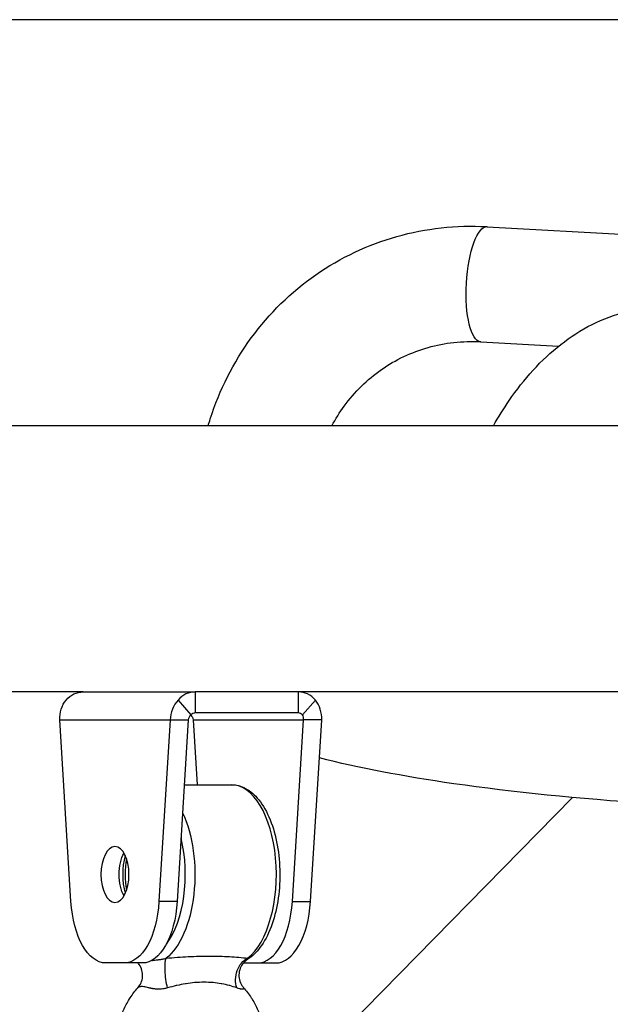
# Model space of a CAD drawing. Extents: x -29 to 25171, y -35653 to 17807.
# Drawn here: x 7524 to 7658, y 4651 to 4874 of the extents above; entities that cross this region are included whole.
import ezdxf

# ---------------------------------------------------------------- set-up
doc = ezdxf.new("R2010")
doc.units = 0
doc.header["$MEASUREMENT"] = 0
doc.layers.add('外形線', color=7, linetype='CONTINUOUS')

msp = doc.modelspace()

# ---------------------------------------------------------------- linework, layer by layer
at = {"layer": '外形線', "extrusion": (0, 1, 0)}
for p, q in [((7709.758, 4873.741), (7411.044, 4873.741)), ((7630.168, 4826.814), (7693.619, 4823.234)), ((7628.695, 4800.719), (7646.373, 4799.722)), ((7773.758, 4781.666), (6757.758, 4781.666)), ((7538.552, 4721.341), (7377.518, 4721.341)), ((7538.552, 4721.341), (7563.952, 4721.341)), ((7560.064, 4719.481), (7562.98, 4716.114)), ((7575.638, 4721.341), (7563.952, 4721.341)), ((7563.952, 4721.341), (7563.952, 4716.579)), ((7736.672, 4721.341), (7575.638, 4721.341)), ((7587.324, 4721.341), (7587.324, 4716.579)), ((7591.213, 4719.481), (7588.296, 4716.114)), ((7535.772, 4673.813), (7533.244, 4714.991)), ((7533.244, 4714.991), (7558.262, 4714.991)), ((7558.262, 4714.991), (7555.734, 4673.813)), ((7558.262, 4714.991), (7560.324, 4714.991)), ((7562.386, 4714.991), (7559.858, 4673.813)), ((7560.324, 4714.991), (7562.386, 4714.991)), ((7563.49, 4714.991), (7588.508, 4714.991)), ((7563.49, 4714.991), (7564.393, 4700.291)), ((7587.324, 4716.579), (7563.952, 4716.579)), ((7585.98, 4673.813), (7588.508, 4714.991)), ((7590.57, 4714.991), (7588.508, 4714.991)), ((7590.104, 4673.813), (7592.632, 4714.991)), ((7592.632, 4714.991), (7590.57, 4714.991)), ((7561.484, 4700.291), (7572.177, 4700.291)), ((7649.511, 4697.397), (7588.211, 4634.93)), ((7559.858, 4673.813), (7555.734, 4673.813)), ((7585.98, 4673.813), (7590.104, 4673.813)), ((7547.855, 4659.873), (7543.651, 4659.873)), ((7551.98, 4659.873), (7547.855, 4659.873)), ((7574.88, 4659.873), (7578.101, 4659.873)), ((7578.101, 4659.873), (7582.226, 4659.873))]:
    msp.add_line(p, q, dxfattribs=at)
at = {"layer": '外形線', "extrusion": (1e-16, 0, -1)}
for centre, major_axis, ratio, start_param, end_param in [((7629.431, 4813.767), (0.736, 13.048), 0.3043223, 3.1415927, 6.2831853), ((7538.552, 4714.991), (0, 6.35), 0.8660254, -0.7853982, 0), ((7553.699, 4679.939), (0, 20.352), 0.5, 0.8132813, 2.7741832), ((7545.753, 4679.939), (0, 6.35), 0.5, -1.5707963, 4.712389), ((7549.877, 4679.939), (0, 6.35), 0.5, 3.8485444, 5.5762336), ((7552.325, 4679.939), (0, 9.462), 0.5, 4.2441774, 5.1806082), ((7543.651, 4675.748), (0, 15.875), 0.5, 3.1415927, 4.5902159), ((7547.855, 4675.748), (0, 15.875), 0.5, 1.6929694, 3.1415927), ((7551.98, 4675.748), (0, 15.875), 0.5, 1.6929694, 3.1415927), ((7558.21, 4656.501), (-0.59, 4.726), 0.1972487, 4.2334508, 5.9602943), ((7576.687, 4656.501), (0.866, 4.683), 0.7438453, 4.0722139, 5.7990574)]:
    msp.add_ellipse(centre, major_axis=major_axis, ratio=ratio, start_param=start_param, end_param=end_param, dxfattribs=at)
at = {"layer": '外形線'}
for centre, major_axis, ratio, start_param, end_param in [((7563.952, 4714.991), (0, 6.35), 0.8660254, 0, 0.7853982), ((7587.324, 4714.991), (0, 6.35), 0.8660254, -0.7853982, 0), ((7563.952, 4714.991), (0, 1.588), 0.8660254, 0, 0.7853982), ((7587.324, 4714.991), (0, 1.588), 0.8660254, -0.7853982, 0), ((7572.177, 4679.939), (0, 20.352), 0.5, 3.5090021, 6.2831853), ((7552.325, 4679.939), (0, 18.764), 0.5, 3.7146351, 5.1696737), ((7552.6, 4679.939), (0, 9.144), 0.5, 1.172234, 1.9693514), ((7578.101, 4675.748), (0, 15.875), 0.5, 3.1415927, 4.5902159), ((7582.226, 4675.748), (0, 15.875), 0.5, 3.1415927, 4.5902159), ((7573.897, 4675.748), (0, 15.875), 0.5, 2.7023155, 2.7023353)]:
    msp.add_ellipse(centre, major_axis=major_axis, ratio=ratio, start_param=start_param, end_param=end_param, dxfattribs=at)
for points, knots in [([(7566.886, 4781.666), (7567.037, 4782.182), (7567.194, 4782.697), (7569.464, 4789.804), (7572.612, 4796.037), (7580.719, 4807.134), (7585.679, 4811.995), (7596.888, 4819.795), (7603.127, 4822.741), (7616.259, 4826.441), (7623.149, 4827.192), (7630.058, 4826.82), (7630.113, 4826.817), (7630.168, 4826.814)], [5.0565809, 5.0565809, 5.0565809, 5.0565809, 5.0809824, 5.0809824, 5.3951416, 5.3951416, 5.7093009, 5.7093009, 6.0219404, 6.0219404, 6.3351046, 6.3351046, 6.3376194, 6.3376194, 6.3376194, 6.3376194]), ([(7631.592, 4781.666), (7632.7, 4783.645), (7633.882, 4785.553), (7638.503, 4792.283), (7642.391, 4796.607), (7651.287, 4803.577), (7656.339, 4806.23), (7661.826, 4807.541)], [5.39619515, 5.39619515, 5.39619515, 5.39619515, 5.51317141, 5.51317141, 5.82733068, 5.82733068, 6.14148994, 6.14148994, 6.14148994, 6.14148994]), ([(7594.952, 4781.666), (7595.779, 4783.221), (7596.707, 4784.706), (7600.09, 4789.357), (7602.948, 4792.161), (7609.386, 4796.66), (7612.966, 4798.357), (7620.557, 4800.499), (7624.567, 4800.944), (7628.646, 4800.722), (7628.67, 4800.721), (7628.695, 4800.719)], [5.2576535, 5.2576535, 5.2576535, 5.2576535, 5.3932176, 5.3932176, 5.7073769, 5.7073769, 6.0215362, 6.0215362, 6.3356954, 6.3356954, 6.3376194, 6.3376194, 6.3376194, 6.3376194]), ([(7533.244, 4714.991), (7533.212, 4715.822), (7533.324, 4716.653), (7533.811, 4718.189), (7534.186, 4718.893), (7534.664, 4719.481)], [0, 0, 0, 0, 0.5, 0.5, 1, 1, 1, 1]), ([(7560.064, 4719.481), (7559.523, 4718.893), (7559.083, 4718.189), (7558.469, 4716.653), (7558.294, 4715.822), (7558.262, 4714.991)], [0, 0, 0, 0, 0.5, 0.5, 1, 1, 1, 1]), ([(7592.632, 4714.991), (7592.664, 4715.822), (7592.553, 4716.653), (7592.309, 4717.421), (7592.065, 4718.189), (7591.69, 4718.893), (7591.213, 4719.481)], [0, 0, 0, 0, 0.5, 0.5, 0.5, 1, 1, 1, 1]), ([(7732.633, 4694.327), (7727.212, 4694.263), (7721.772, 4694.249), (7699.482, 4694.395), (7682.725, 4694.986), (7650.958, 4697.085), (7635.971, 4698.597), (7611.166, 4702.164), (7600.927, 4704.102), (7592.102, 4706.352)], [4.6451207, 4.6451207, 4.6451207, 4.6451207, 4.750072, 4.750072, 5.0759924, 5.0759924, 5.4040093, 5.4040093, 5.6853317, 5.6853317, 5.6853317, 5.6853317]), ([(7572.177, 4700.291), (7573.272, 4700.291), (7574.36, 4699.996), (7576.471, 4698.865), (7577.476, 4697.977), (7579.373, 4695.621), (7580.234, 4694.086), (7581.648, 4690.595), (7582.197, 4688.634), (7582.937, 4684.513), (7583.132, 4682.356), (7583.16, 4678.043), (7582.995, 4675.888), (7582.32, 4671.771), (7581.809, 4669.811), (7580.463, 4666.258), (7579.626, 4664.671), (7577.808, 4662.252), (7576.866, 4661.339), (7575.818, 4660.683)], [1.5707963, 1.5707963, 1.5707963, 1.5707963, 1.8324697, 1.8324697, 2.1266433, 2.1266433, 2.4607704, 2.4607704, 2.7969037, 2.7969037, 3.1285292, 3.1285292, 3.4585234, 3.4585234, 3.7898935, 3.7898935, 4.1255395, 4.1255395, 4.4094308, 4.4094308, 4.4094308, 4.4094308]), ([(7557.355, 4660.945), (7558.217, 4661.036), (7559.069, 4661.112), (7559.904, 4661.175), (7559.911, 4661.175), (7559.918, 4661.176), (7559.925, 4661.176), (7560.759, 4661.239), (7561.578, 4661.288), (7562.386, 4661.327), (7562.393, 4661.327), (7562.401, 4661.327), (7562.408, 4661.328), (7563.218, 4661.366), (7564.016, 4661.393), (7564.806, 4661.411), (7564.811, 4661.411), (7564.817, 4661.411), (7564.822, 4661.411), (7565.615, 4661.429), (7566.4, 4661.437), (7567.177, 4661.437), (7567.958, 4661.437), (7568.73, 4661.429), (7569.489, 4661.411), (7569.492, 4661.411), (7569.495, 4661.411), (7569.497, 4661.411), (7570.251, 4661.393), (7570.992, 4661.365), (7571.717, 4661.327), (7571.722, 4661.327), (7571.727, 4661.326), (7571.732, 4661.326), (7572.454, 4661.288), (7573.16, 4661.238), (7573.843, 4661.176), (7573.848, 4661.175), (7573.852, 4661.175), (7573.857, 4661.174), (7574.54, 4661.112), (7575.201, 4661.036), (7575.832, 4660.945)], [0, 0, 0, 0, 0.002688546, 0.002688546, 0.002688546, 0.002711066, 0.002711066, 0.002711066, 0.005397818, 0.005397818, 0.005397818, 0.005422132, 0.005422132, 0.005422132, 0.008115094, 0.008115094, 0.008115094, 0.008133199, 0.008133199, 0.008133199, 0.010838718, 0.010838718, 0.010838718, 0.013555331, 0.013555331, 0.013555331, 0.013565453, 0.013565453, 0.013565453, 0.016266397, 0.016266397, 0.016266397, 0.016285388, 0.016285388, 0.016285388, 0.018977463, 0.018977463, 0.018977463, 0.018995822, 0.018995822, 0.018995822, 0.02168853, 0.02168853, 0.02168853, 0.02168853]), ([(7550.96, 4654.263), (7551.235, 4654.566), (7551.486, 4654.945), (7551.851, 4655.781), (7551.971, 4656.249), (7552.049, 4657.213), (7552.003, 4657.723), (7551.743, 4658.689), (7551.522, 4659.158), (7551.162, 4659.67), (7551.081, 4659.774), (7550.996, 4659.873)], [0, 0, 0, 0, 0.15622616, 0.15622616, 0.31189874, 0.31189874, 0.4729899, 0.4729899, 0.63670471, 0.63670471, 0.68018499, 0.68018499, 0.68018499, 0.68018499]), ([(7554.092, 4660.446), (7554.215, 4660.456), (7554.339, 4660.468), (7554.467, 4660.48), (7554.499, 4660.484), (7554.531, 4660.487), (7554.564, 4660.49), (7554.736, 4660.508), (7554.912, 4660.528), (7555.099, 4660.55), (7555.2, 4660.562), (7555.304, 4660.575), (7555.41, 4660.588), (7555.509, 4660.601), (7555.61, 4660.614), (7555.713, 4660.629), (7555.741, 4660.632), (7555.768, 4660.636), (7555.796, 4660.64), (7555.866, 4660.65), (7555.937, 4660.66), (7556.01, 4660.671), (7556.104, 4660.685), (7556.202, 4660.7), (7556.301, 4660.717), (7556.374, 4660.729), (7556.448, 4660.741), (7556.523, 4660.755), (7556.629, 4660.774), (7556.737, 4660.795), (7556.849, 4660.819), (7556.874, 4660.824), (7556.899, 4660.83), (7556.924, 4660.835), (7557.063, 4660.866), (7557.208, 4660.902), (7557.355, 4660.945)], [0.0105448876, 0.0105448876, 0.0105448876, 0.0105448876, 0.011193595, 0.011193595, 0.011193595, 0.0113576399, 0.0113576399, 0.0113576399, 0.0122244147, 0.0122244147, 0.0122244147, 0.012696185, 0.012696185, 0.012696185, 0.0131354561, 0.0131354561, 0.0131354561, 0.0132505798, 0.0132505798, 0.0132505798, 0.0135436809, 0.0135436809, 0.0135436809, 0.0139212562, 0.0139212562, 0.0139212562, 0.0141970498, 0.0141970498, 0.0141970498, 0.0145840134, 0.0145840134, 0.0145840134, 0.0146702848, 0.0146702848, 0.0146702848, 0.0151435198, 0.0151435198, 0.0151435198, 0.0151435198]), ([(7575.814, 4660.681), (7575.479, 4660.472), (7575.151, 4660.192), (7574.579, 4659.519), (7574.334, 4659.113), (7573.977, 4658.218), (7573.872, 4657.715), (7573.839, 4656.716), (7573.913, 4656.206), (7574.213, 4655.284), (7574.442, 4654.859), (7574.778, 4654.422), (7574.846, 4654.34), (7574.916, 4654.263)], [0, 0, 0, 0, 0.14393489, 0.14393489, 0.29560635, 0.29560635, 0.45724694, 0.45724694, 0.62096093, 0.62096093, 0.78319523, 0.78319523, 0.82291743, 0.82291743, 0.82291743, 0.82291743]), ([(7575.832, 4660.945), (7575.872, 4660.894), (7575.892, 4660.854), (7575.898, 4660.819), (7575.901, 4660.796), (7575.898, 4660.774), (7575.889, 4660.755), (7575.882, 4660.741), (7575.873, 4660.729), (7575.86, 4660.717), (7575.848, 4660.704), (7575.832, 4660.692), (7575.814, 4660.681)], [0, 0, 0, 0, 0.0005610773, 0.0005610773, 0.0005610773, 0.00094647, 0.00094647, 0.00094647, 0.0012249311, 0.0012249311, 0.0012249311, 0.0015160398, 0.0015160398, 0.0015160398, 0.0015160398]), ([(7551.816, 4654.534), (7551.681, 4654.534), (7551.556, 4654.522), (7551.442, 4654.498), (7551.433, 4654.497), (7551.424, 4654.495), (7551.415, 4654.492), (7551.312, 4654.469), (7551.222, 4654.436), (7551.146, 4654.398), (7551.133, 4654.391), (7551.121, 4654.384), (7551.109, 4654.378), (7551.047, 4654.343), (7550.997, 4654.304), (7550.96, 4654.263)], [0.0071268033, 0.0071268033, 0.0071268033, 0.0071268033, 0.0079498366, 0.0079498366, 0.0079498366, 0.008016848, 0.008016848, 0.008016848, 0.0087776242, 0.0087776242, 0.0087776242, 0.0089068928, 0.0089068928, 0.0089068928, 0.0095632013, 0.0095632013, 0.0095632013, 0.0095632013]), ([(7557.655, 4654.22), (7557.379, 4654.142), (7557.094, 4654.078), (7556.807, 4654.03), (7556.748, 4654.02), (7556.688, 4654.011), (7556.628, 4654.003), (7556.4, 4653.971), (7556.17, 4653.949), (7555.937, 4653.939), (7555.848, 4653.935), (7555.759, 4653.933), (7555.669, 4653.932), (7555.518, 4653.931), (7555.365, 4653.935), (7555.217, 4653.943), (7555.163, 4653.946), (7555.111, 4653.95), (7555.058, 4653.954), (7554.968, 4653.96), (7554.88, 4653.969), (7554.792, 4653.979), (7554.657, 4653.994), (7554.524, 4654.012), (7554.394, 4654.033), (7554.34, 4654.042), (7554.286, 4654.051), (7554.233, 4654.06), (7554.161, 4654.073), (7554.089, 4654.087), (7554.019, 4654.101), (7553.961, 4654.113), (7553.904, 4654.125), (7553.848, 4654.137), (7553.724, 4654.164), (7553.606, 4654.192), (7553.491, 4654.219), (7553.443, 4654.231), (7553.396, 4654.242), (7553.349, 4654.254), (7553.174, 4654.297), (7553.009, 4654.339), (7552.852, 4654.377), (7552.824, 4654.384), (7552.797, 4654.39), (7552.769, 4654.397), (7552.601, 4654.436), (7552.442, 4654.469), (7552.293, 4654.493), (7552.282, 4654.495), (7552.271, 4654.496), (7552.259, 4654.498), (7552.101, 4654.522), (7551.953, 4654.534), (7551.816, 4654.534)], [0, 0, 0, 0, 0.0008908504, 0.0008908504, 0.0008908504, 0.0010760338, 0.0010760338, 0.0010760338, 0.0017817008, 0.0017817008, 0.0017817008, 0.0020524088, 0.0020524088, 0.0020524088, 0.0025090074, 0.0025090074, 0.0025090074, 0.0026725512, 0.0026725512, 0.0026725512, 0.0029518718, 0.0029518718, 0.0029518718, 0.0033840253, 0.0033840253, 0.0033840253, 0.0035634016, 0.0035634016, 0.0035634016, 0.0038073425, 0.0038073425, 0.0038073425, 0.0040088268, 0.0040088268, 0.0040088268, 0.004454252, 0.004454252, 0.004454252, 0.0046419903, 0.0046419903, 0.0046419903, 0.0053451025, 0.0053451025, 0.0053451025, 0.0054691289, 0.0054691289, 0.0054691289, 0.0062359529, 0.0062359529, 0.0062359529, 0.0062950043, 0.0062950043, 0.0062950043, 0.0071268033, 0.0071268033, 0.0071268033, 0.0071268033]), ([(7573.377, 4654.22), (7572.869, 4654.411), (7572.331, 4654.584), (7571.778, 4654.735), (7571.741, 4654.746), (7571.704, 4654.756), (7571.667, 4654.766), (7571.118, 4654.912), (7570.553, 4655.039), (7569.977, 4655.144), (7569.93, 4655.152), (7569.883, 4655.161), (7569.836, 4655.169), (7569.238, 4655.273), (7568.63, 4655.354), (7568.01, 4655.41), (7567.332, 4655.471), (7566.639, 4655.503), (7565.937, 4655.504), (7565.934, 4655.504), (7565.931, 4655.504), (7565.927, 4655.504), (7565.259, 4655.504), (7564.587, 4655.475), (7563.913, 4655.419), (7563.879, 4655.417), (7563.845, 4655.414), (7563.81, 4655.411), (7563.167, 4655.355), (7562.521, 4655.274), (7561.869, 4655.171), (7561.817, 4655.162), (7561.765, 4655.154), (7561.713, 4655.145), (7561.078, 4655.04), (7560.439, 4654.914), (7559.791, 4654.767), (7559.747, 4654.757), (7559.703, 4654.746), (7559.659, 4654.736), (7559, 4654.584), (7558.33, 4654.41), (7557.655, 4654.22)], [0, 0, 0, 0, 0.002189588, 0.002189588, 0.002189588, 0.002336131, 0.002336131, 0.002336131, 0.004497293, 0.004497293, 0.004497293, 0.004672262, 0.004672262, 0.004672262, 0.006903641, 0.006903641, 0.006903641, 0.009344525, 0.009344525, 0.009344525, 0.009355605, 0.009355605, 0.009355605, 0.011680656, 0.011680656, 0.011680656, 0.011798749, 0.011798749, 0.011798749, 0.014016787, 0.014016787, 0.014016787, 0.014194294, 0.014194294, 0.014194294, 0.016352918, 0.016352918, 0.016352918, 0.016499282, 0.016499282, 0.016499282, 0.018689049, 0.018689049, 0.018689049, 0.018689049]), ([(7546.057, 4641.204), (7546.057, 4642.156), (7546.124, 4643.107), (7546.39, 4644.992), (7546.589, 4645.924), (7547.119, 4647.751), (7547.45, 4648.645), (7548.239, 4650.374), (7548.698, 4651.21), (7549.739, 4652.802), (7550.321, 4653.558), (7550.96, 4654.263)], [3.14159265, 3.14159265, 3.14159265, 3.14159265, 3.30326035, 3.30326035, 3.46492804, 3.46492804, 3.62659574, 3.62659574, 3.78826344, 3.78826344, 3.94993113, 3.94993113, 3.94993113, 3.94993113]), ([(7574.916, 4654.263), (7574.919, 4654.26), (7574.921, 4654.258), (7574.923, 4654.255), (7574.933, 4654.243), (7574.942, 4654.231), (7574.95, 4654.219), (7574.976, 4654.179), (7574.988, 4654.138), (7574.984, 4654.101), (7574.982, 4654.087), (7574.978, 4654.073), (7574.971, 4654.061), (7574.959, 4654.037), (7574.94, 4654.016), (7574.912, 4653.997), (7574.901, 4653.991), (7574.89, 4653.984), (7574.877, 4653.979), (7574.855, 4653.969), (7574.831, 4653.96), (7574.803, 4653.953), (7574.742, 4653.938), (7574.666, 4653.931), (7574.578, 4653.932), (7574.539, 4653.933), (7574.497, 4653.935), (7574.453, 4653.939), (7574.381, 4653.945), (7574.303, 4653.956), (7574.22, 4653.972), (7574.172, 4653.981), (7574.123, 4653.991), (7574.072, 4654.003), (7574.035, 4654.012), (7573.998, 4654.021), (7573.96, 4654.031), (7573.779, 4654.079), (7573.583, 4654.142), (7573.377, 4654.22)], [0.0095633666, 0.0095633666, 0.0095633666, 0.0095633666, 0.0096069169, 0.0096069169, 0.0096069169, 0.0097969376, 0.0097969376, 0.0097969376, 0.0104415265, 0.0104415265, 0.0104415265, 0.0106869823, 0.0106869823, 0.0106869823, 0.0111320047, 0.0111320047, 0.0111320047, 0.0112961528, 0.0112961528, 0.0112961528, 0.0115770271, 0.0115770271, 0.0115770271, 0.0121954392, 0.0121954392, 0.0121954392, 0.0124670719, 0.0124670719, 0.0124670719, 0.0129120942, 0.0129120942, 0.0129120942, 0.0131703802, 0.0131703802, 0.0131703802, 0.0133571166, 0.0133571166, 0.0133571166, 0.0142471614, 0.0142471614, 0.0142471614, 0.0142471614]), ([(7574.916, 4654.263), (7575.556, 4653.558), (7576.137, 4652.802), (7577.178, 4651.21), (7577.637, 4650.374), (7578.426, 4648.645), (7578.757, 4647.751), (7579.287, 4645.924), (7579.486, 4644.992), (7579.753, 4643.107), (7579.819, 4642.156), (7579.819, 4641.204)], [5.47484683, 5.47484683, 5.47484683, 5.47484683, 5.63651453, 5.63651453, 5.79818222, 5.79818222, 5.95984992, 5.95984992, 6.12151761, 6.12151761, 6.28318531, 6.28318531, 6.28318531, 6.28318531])]:
    msp.add_open_spline(points, degree=3, knots=knots, dxfattribs=at)
for points in [[(7562.98, 4716.114), (7562.662, 4715.82), (7562.45, 4715.407), (7562.386, 4714.991)], [(7562.938, 4716.074), (7563.233, 4715.783), (7563.429, 4715.388), (7563.49, 4714.991)], [(7588.508, 4714.991), (7588.571, 4715.407), (7588.487, 4715.82), (7588.296, 4716.114)], [(7575.814, 4660.681), (7575.814, 4660.681), (7575.814, 4660.681), (7575.814, 4660.681)], [(7550.96, 4654.263), (7550.96, 4654.263), (7550.96, 4654.263), (7550.96, 4654.263)], [(7574.916, 4654.263), (7574.916, 4654.263), (7574.916, 4654.263), (7574.916, 4654.263)]]:
    msp.add_open_spline(points, degree=3, dxfattribs=at)

doc.saveas('drawing.dxf')
